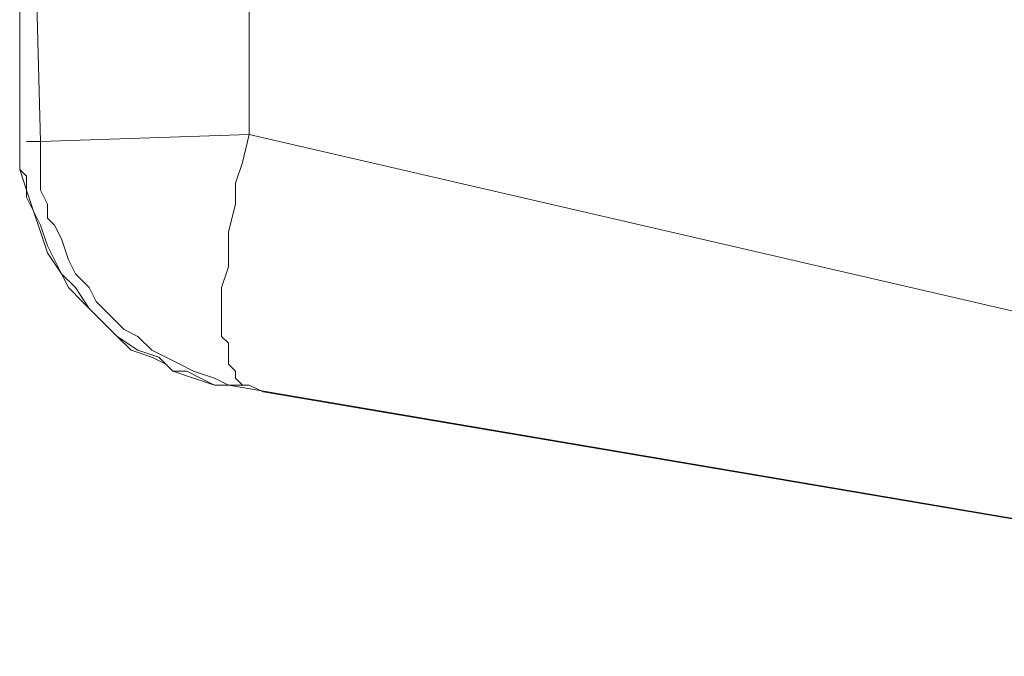
# Model space of a CAD drawing. Units: centimetres. Extents: x -10026 to 537, y -736 to 1958.
# Drawn here: x -10016 to -9809, y 920 to 1054 of the extents above; entities that cross this region are included whole.
import ezdxf

# ---------------------------------------------------------------- set-up
doc = ezdxf.new("R2010")
doc.units = ezdxf.units.CM
doc.header["$MEASUREMENT"] = 0
doc.layers.add('═╝▓Ò 1', color=7, linetype='Continuous')

msp = doc.modelspace()

# ---------------------------------------------------------------- linework, layer by layer
at = {"layer": '═╝▓Ò 1', "color": 0, "lineweight": 15}
for points, knots in [([(-10013.2199, 1109.44692), (-10013.2199, 1109.44692), (-10013.2199, 1084.5139), (-10013.2199, 1084.5139), (-10013.2199, 1084.5139), (-10013.2199, 1084.5139), (-10011.7551, 1028.77555), (-10011.7551, 1028.77555)], [0, 0, 0, 0, 0.5, 0.5, 0.5, 0.5, 1, 1, 1, 1]), ([(-10016.15474, 1022.90849), (-10016.15474, 1022.90849), (-10016.15474, 1027.31075), (-10016.15474, 1027.31075), (-10016.15474, 1027.31075), (-10016.15474, 1027.31075), (-10016.15474, 1028.77555), (-10016.15474, 1028.77555), (-10016.15474, 1028.77555), (-10016.15474, 1028.77555), (-10016.15474, 1058.11083), (-10016.15474, 1058.11083)], [0, 0, 0, 0, 0.333333333, 0.333333333, 0.333333333, 0.333333333, 0.666666667, 0.666666667, 0.666666667, 0.666666667, 1, 1, 1, 1]), ([(-9967.75086, 977.43945), (-9967.75086, 977.43945), (-9969.21565, 977.43945), (-9969.21565, 977.43945), (-9969.21565, 977.43945), (-9969.21565, 977.43945), (-9970.68308, 978.90425), (-9970.68308, 978.90425), (-9970.68308, 978.90425), (-9970.68308, 978.90425), (-9970.68308, 980.37167), (-9970.68308, 980.37167), (-9970.68308, 980.37167), (-9970.68308, 980.37167), (-9972.1505, 981.83909), (-9972.1505, 981.83909), (-9972.1505, 981.83909), (-9972.1505, 981.83909), (-9972.1505, 983.30651), (-9972.1505, 983.30651), (-9972.1505, 983.30651), (-9972.1505, 983.30651), (-9972.1505, 984.7713), (-9972.1505, 984.7713), (-9972.1505, 984.7713), (-9972.1505, 984.7713), (-9972.1505, 986.24136), (-9972.1505, 986.24136), (-9972.1505, 986.24136), (-9972.1505, 986.24136), (-9972.1505, 986.24136), (-9972.1505, 986.24136), (-9972.1505, 986.24136), (-9972.1505, 986.24136), (-9973.61792, 987.70615), (-9973.61792, 987.70615), (-9973.61792, 987.70615), (-9973.61792, 987.70615), (-9973.61792, 990.64099), (-9973.61792, 990.64099), (-9973.61792, 990.64099), (-9973.61792, 990.64099), (-9973.61792, 992.10578), (-9973.61792, 992.10578), (-9973.61792, 992.10578), (-9973.61792, 992.10578), (-9973.61792, 993.5732), (-9973.61792, 993.5732), (-9973.61792, 993.5732), (-9973.61792, 993.5732), (-9973.61792, 997.97284), (-9973.61792, 997.97284), (-9973.61792, 997.97284), (-9973.61792, 997.97284), (-9972.1505, 1002.3751), (-9972.1505, 1002.3751), (-9972.1505, 1002.3751), (-9972.1505, 1002.3751), (-9972.1505, 1005.30732), (-9972.1505, 1005.30732), (-9972.1505, 1005.30732), (-9972.1505, 1005.30732), (-9972.1505, 1009.70695), (-9972.1505, 1009.70695), (-9972.1505, 1009.70695), (-9972.1505, 1009.70695), (-9970.68308, 1015.57401), (-9970.68308, 1015.57401), (-9970.68308, 1015.57401), (-9970.68308, 1015.57401), (-9970.68308, 1019.97365), (-9970.68308, 1019.97365), (-9970.68308, 1019.97365), (-9970.68308, 1019.97365), (-9969.21565, 1024.37591), (-9969.21565, 1024.37591), (-9969.21565, 1024.37591), (-9969.21565, 1024.37591), (-9967.75086, 1030.24297), (-9967.75086, 1030.24297)], [0, 0, 0, 0, 0.05, 0.05, 0.05, 0.05, 0.1, 0.1, 0.1, 0.1, 0.15, 0.15, 0.15, 0.15, 0.2, 0.2, 0.2, 0.2, 0.25, 0.25, 0.25, 0.25, 0.3, 0.3, 0.3, 0.3, 0.35, 0.35, 0.35, 0.35, 0.4, 0.4, 0.4, 0.4, 0.45, 0.45, 0.45, 0.45, 0.5, 0.5, 0.5, 0.5, 0.55, 0.55, 0.55, 0.55, 0.6, 0.6, 0.6, 0.6, 0.65, 0.65, 0.65, 0.65, 0.7, 0.7, 0.7, 0.7, 0.75, 0.75, 0.75, 0.75, 0.8, 0.8, 0.8, 0.8, 0.85, 0.85, 0.85, 0.85, 0.9, 0.9, 0.9, 0.9, 0.95, 0.95, 0.95, 0.95, 1, 1, 1, 1]), ([(-10011.7551, 1028.77555), (-10011.7551, 1028.77555), (-10013.2199, 1028.77555), (-10013.2199, 1028.77555), (-10013.2199, 1028.77555), (-10013.2199, 1028.77555), (-10014.68732, 1028.77555), (-10014.68732, 1028.77555), (-10014.68732, 1028.77555), (-10014.68732, 1028.77555), (-10014.68732, 1028.77555), (-10014.68732, 1028.77555), (-10014.68732, 1028.77555), (-10014.68732, 1028.77555), (-10014.68732, 1028.77555), (-10014.68732, 1028.77555)], [0, 0, 0, 0, 0.25, 0.25, 0.25, 0.25, 0.5, 0.5, 0.5, 0.5, 0.75, 0.75, 0.75, 0.75, 1, 1, 1, 1]), ([(-9967.75086, 977.43945), (-9967.75086, 977.43945), (-9972.1505, 977.43945), (-9972.1505, 977.43945), (-9972.1505, 977.43945), (-9972.1505, 977.43945), (-9975.08271, 978.90425), (-9975.08271, 978.90425), (-9975.08271, 978.90425), (-9975.08271, 978.90425), (-9979.48235, 980.37167), (-9979.48235, 980.37167), (-9979.48235, 980.37167), (-9979.48235, 980.37167), (-9982.41456, 981.83909), (-9982.41456, 981.83909), (-9982.41456, 981.83909), (-9982.41456, 981.83909), (-9985.35203, 983.30651), (-9985.35203, 983.30651), (-9985.35203, 983.30651), (-9985.35203, 983.30651), (-9988.28425, 984.7713), (-9988.28425, 984.7713), (-9988.28425, 984.7713), (-9988.28425, 984.7713), (-9991.21646, 987.70615), (-9991.21646, 987.70615), (-9991.21646, 987.70615), (-9991.21646, 987.70615), (-9994.1513, 989.17357), (-9994.1513, 989.17357), (-9994.1513, 989.17357), (-9994.1513, 989.17357), (-9997.08615, 992.10578), (-9997.08615, 992.10578), (-9997.08615, 992.10578), (-9997.08615, 992.10578), (-10000.01836, 995.04063), (-10000.01836, 995.04063), (-10000.01836, 995.04063), (-10000.01836, 995.04063), (-10001.48578, 997.97284), (-10001.48578, 997.97284), (-10001.48578, 997.97284), (-10001.48578, 997.97284), (-10004.418, 1000.90505), (-10004.418, 1000.90505), (-10004.418, 1000.90505), (-10004.418, 1000.90505), (-10005.88542, 1003.8399), (-10005.88542, 1003.8399), (-10005.88542, 1003.8399), (-10005.88542, 1003.8399), (-10007.35284, 1008.24216), (-10007.35284, 1008.24216), (-10007.35284, 1008.24216), (-10007.35284, 1008.24216), (-10008.82026, 1011.17438), (-10008.82026, 1011.17438), (-10008.82026, 1011.17438), (-10008.82026, 1011.17438), (-10010.28505, 1012.6418), (-10010.28505, 1012.6418), (-10010.28505, 1012.6418), (-10010.28505, 1012.6418), (-10010.28505, 1014.10659), (-10010.28505, 1014.10659), (-10010.28505, 1014.10659), (-10010.28505, 1014.10659), (-10010.28505, 1015.57401), (-10010.28505, 1015.57401), (-10010.28505, 1015.57401), (-10010.28505, 1015.57401), (-10011.7551, 1018.50885), (-10011.7551, 1018.50885), (-10011.7551, 1018.50885), (-10011.7551, 1018.50885), (-10011.7551, 1019.97365), (-10011.7551, 1019.97365), (-10011.7551, 1019.97365), (-10011.7551, 1019.97365), (-10011.7551, 1021.4437), (-10011.7551, 1021.4437), (-10011.7551, 1021.4437), (-10011.7551, 1021.4437), (-10011.7551, 1022.90849), (-10011.7551, 1022.90849), (-10011.7551, 1022.90849), (-10011.7551, 1022.90849), (-10011.7551, 1025.84333), (-10011.7551, 1025.84333), (-10011.7551, 1025.84333), (-10011.7551, 1025.84333), (-10011.7551, 1027.31075), (-10011.7551, 1027.31075), (-10011.7551, 1027.31075), (-10011.7551, 1027.31075), (-10011.7551, 1028.77555), (-10011.7551, 1028.77555)], [0, 0, 0, 0, 0.04, 0.04, 0.04, 0.04, 0.08, 0.08, 0.08, 0.08, 0.12, 0.12, 0.12, 0.12, 0.16, 0.16, 0.16, 0.16, 0.2, 0.2, 0.2, 0.2, 0.24, 0.24, 0.24, 0.24, 0.28, 0.28, 0.28, 0.28, 0.32, 0.32, 0.32, 0.32, 0.36, 0.36, 0.36, 0.36, 0.4, 0.4, 0.4, 0.4, 0.44, 0.44, 0.44, 0.44, 0.48, 0.48, 0.48, 0.48, 0.52, 0.52, 0.52, 0.52, 0.56, 0.56, 0.56, 0.56, 0.6, 0.6, 0.6, 0.6, 0.64, 0.64, 0.64, 0.64, 0.68, 0.68, 0.68, 0.68, 0.72, 0.72, 0.72, 0.72, 0.76, 0.76, 0.76, 0.76, 0.8, 0.8, 0.8, 0.8, 0.84, 0.84, 0.84, 0.84, 0.88, 0.88, 0.88, 0.88, 0.92, 0.92, 0.92, 0.92, 0.96, 0.96, 0.96, 0.96, 1, 1, 1, 1]), ([(-10016.15474, 1022.90849), (-10016.15474, 1022.90849), (-10014.68732, 1021.4437), (-10014.68732, 1021.4437), (-10014.68732, 1021.4437), (-10014.68732, 1021.4437), (-10014.68732, 1018.50885), (-10014.68732, 1018.50885), (-10014.68732, 1018.50885), (-10014.68732, 1018.50885), (-10014.68732, 1017.04143), (-10014.68732, 1017.04143), (-10014.68732, 1017.04143), (-10014.68732, 1017.04143), (-10013.2199, 1014.10659), (-10013.2199, 1014.10659), (-10013.2199, 1014.10659), (-10013.2199, 1014.10659), (-10011.7551, 1011.17438), (-10011.7551, 1011.17438), (-10011.7551, 1011.17438), (-10011.7551, 1011.17438), (-10010.28505, 1006.77474), (-10010.28505, 1006.77474), (-10010.28505, 1006.77474), (-10010.28505, 1006.77474), (-10008.82026, 1003.8399), (-10008.82026, 1003.8399), (-10008.82026, 1003.8399), (-10008.82026, 1003.8399), (-10007.35284, 1000.90505), (-10007.35284, 1000.90505), (-10007.35284, 1000.90505), (-10007.35284, 1000.90505), (-10005.88542, 997.97284), (-10005.88542, 997.97284), (-10005.88542, 997.97284), (-10005.88542, 997.97284), (-10002.9532, 995.04063), (-10002.9532, 995.04063), (-10002.9532, 995.04063), (-10002.9532, 995.04063), (-10000.01836, 992.10578), (-10000.01836, 992.10578), (-10000.01836, 992.10578), (-10000.01836, 992.10578), (-9997.08615, 989.17357), (-9997.08615, 989.17357), (-9997.08615, 989.17357), (-9997.08615, 989.17357), (-9995.61873, 987.70615), (-9995.61873, 987.70615), (-9995.61873, 987.70615), (-9995.61873, 987.70615), (-9992.68651, 984.7713), (-9992.68651, 984.7713), (-9992.68651, 984.7713), (-9992.68651, 984.7713), (-9988.28425, 983.30651), (-9988.28425, 983.30651), (-9988.28425, 983.30651), (-9988.28425, 983.30651), (-9985.35203, 981.83909), (-9985.35203, 981.83909), (-9985.35203, 981.83909), (-9985.35203, 981.83909), (-9983.88461, 980.37167), (-9983.88461, 980.37167), (-9983.88461, 980.37167), (-9983.88461, 980.37167), (-9980.9524, 980.37167), (-9980.9524, 980.37167), (-9980.9524, 980.37167), (-9980.9524, 980.37167), (-9978.01755, 978.90425), (-9978.01755, 978.90425), (-9978.01755, 978.90425), (-9978.01755, 978.90425), (-9975.08271, 977.43945), (-9975.08271, 977.43945)], [0, 0, 0, 0, 0.05, 0.05, 0.05, 0.05, 0.1, 0.1, 0.1, 0.1, 0.15, 0.15, 0.15, 0.15, 0.2, 0.2, 0.2, 0.2, 0.25, 0.25, 0.25, 0.25, 0.3, 0.3, 0.3, 0.3, 0.35, 0.35, 0.35, 0.35, 0.4, 0.4, 0.4, 0.4, 0.45, 0.45, 0.45, 0.45, 0.5, 0.5, 0.5, 0.5, 0.55, 0.55, 0.55, 0.55, 0.6, 0.6, 0.6, 0.6, 0.65, 0.65, 0.65, 0.65, 0.7, 0.7, 0.7, 0.7, 0.75, 0.75, 0.75, 0.75, 0.8, 0.8, 0.8, 0.8, 0.85, 0.85, 0.85, 0.85, 0.9, 0.9, 0.9, 0.9, 0.95, 0.95, 0.95, 0.95, 1, 1, 1, 1]), ([(-9975.08271, 977.43945), (-9975.08271, 977.43945), (-9979.48235, 978.90425), (-9979.48235, 978.90425), (-9979.48235, 978.90425), (-9979.48235, 978.90425), (-9983.88461, 980.37167), (-9983.88461, 980.37167), (-9983.88461, 980.37167), (-9983.88461, 980.37167), (-9986.81682, 983.30651), (-9986.81682, 983.30651), (-9986.81682, 983.30651), (-9986.81682, 983.30651), (-9991.21646, 984.7713), (-9991.21646, 984.7713), (-9991.21646, 984.7713), (-9991.21646, 984.7713), (-9995.61873, 987.70615), (-9995.61873, 987.70615), (-9995.61873, 987.70615), (-9995.61873, 987.70615), (-9998.55094, 990.64099), (-9998.55094, 990.64099), (-9998.55094, 990.64099), (-9998.55094, 990.64099), (-10001.48578, 993.5732), (-10001.48578, 993.5732), (-10001.48578, 993.5732), (-10001.48578, 993.5732), (-10004.418, 997.97284), (-10004.418, 997.97284), (-10004.418, 997.97284), (-10004.418, 997.97284), (-10007.35284, 1000.90505), (-10007.35284, 1000.90505), (-10007.35284, 1000.90505), (-10007.35284, 1000.90505), (-10010.28505, 1005.30732), (-10010.28505, 1005.30732), (-10010.28505, 1005.30732), (-10010.28505, 1005.30732), (-10011.7551, 1009.70695), (-10011.7551, 1009.70695), (-10011.7551, 1009.70695), (-10011.7551, 1009.70695), (-10013.2199, 1014.10659), (-10013.2199, 1014.10659), (-10013.2199, 1014.10659), (-10013.2199, 1014.10659), (-10014.68732, 1018.50885), (-10014.68732, 1018.50885), (-10014.68732, 1018.50885), (-10014.68732, 1018.50885), (-10016.15474, 1022.90849), (-10016.15474, 1022.90849)], [0, 0, 0, 0, 0.071428571, 0.071428571, 0.071428571, 0.071428571, 0.142857143, 0.142857143, 0.142857143, 0.142857143, 0.214285714, 0.214285714, 0.214285714, 0.214285714, 0.285714286, 0.285714286, 0.285714286, 0.285714286, 0.357142857, 0.357142857, 0.357142857, 0.357142857, 0.428571429, 0.428571429, 0.428571429, 0.428571429, 0.5, 0.5, 0.5, 0.5, 0.571428571, 0.571428571, 0.571428571, 0.571428571, 0.642857143, 0.642857143, 0.642857143, 0.642857143, 0.714285714, 0.714285714, 0.714285714, 0.714285714, 0.785714286, 0.785714286, 0.785714286, 0.785714286, 0.857142857, 0.857142857, 0.857142857, 0.857142857, 0.928571429, 0.928571429, 0.928571429, 0.928571429, 1, 1, 1, 1]), ([(-9687.59429, 929.03558), (-9687.59429, 929.03558), (-9972.1505, 977.43945), (-9972.1505, 977.43945), (-9972.1505, 977.43945), (-9972.1505, 977.43945), (-9687.59429, 929.03558), (-9687.59429, 929.03558)], [0, 0, 0, 0, 0.5, 0.5, 0.5, 0.5, 1, 1, 1, 1])]:
    msp.add_open_spline(points, degree=3, knots=knots, dxfattribs=at)
for points in [[(-9636.25819, 1036.1074), (-9636.25819, 1036.1074), (-9967.75086, 1084.5139), (-9967.75086, 1084.5139)], [(-9967.75086, 1084.5139), (-9967.75086, 1084.5139), (-9967.75086, 1030.24297), (-9967.75086, 1030.24297)], [(-10011.7551, 1028.77555), (-10011.7551, 1028.77555), (-9967.75086, 1030.24297), (-9967.75086, 1030.24297)], [(-9967.75086, 1030.24297), (-9967.75086, 1030.24297), (-9637.72562, 953.9686), (-9637.72562, 953.9686)], [(-10016.15474, 1028.77555), (-10016.15474, 1028.77555), (-10016.15474, 1024.37591), (-10016.15474, 1024.37591)], [(-10016.15474, 1024.37591), (-10016.15474, 1024.37591), (-10016.15474, 1022.90849), (-10016.15474, 1022.90849)], [(-9975.08271, 977.43945), (-9975.08271, 977.43945), (-9972.1505, 977.43945), (-9972.1505, 977.43945)], [(-9972.1505, 977.43945), (-9972.1505, 977.43945), (-9975.08271, 977.43945), (-9975.08271, 977.43945)], [(-9969.21565, 977.43945), (-9969.21565, 977.43945), (-9970.68308, 977.43945), (-9970.68308, 977.43945)], [(-9967.75086, 977.43945), (-9967.75086, 977.43945), (-9969.21565, 977.43945), (-9969.21565, 977.43945)], [(-9967.75086, 977.43945), (-9967.75086, 977.43945), (-9964.81602, 975.97203), (-9964.81602, 975.97203)], [(-9964.81602, 975.97203), (-9964.81602, 975.97203), (-9636.25819, 920.23631), (-9636.25819, 920.23631)]]:
    msp.add_open_spline(points, degree=3, dxfattribs=at)

doc.saveas('drawing.dxf')
